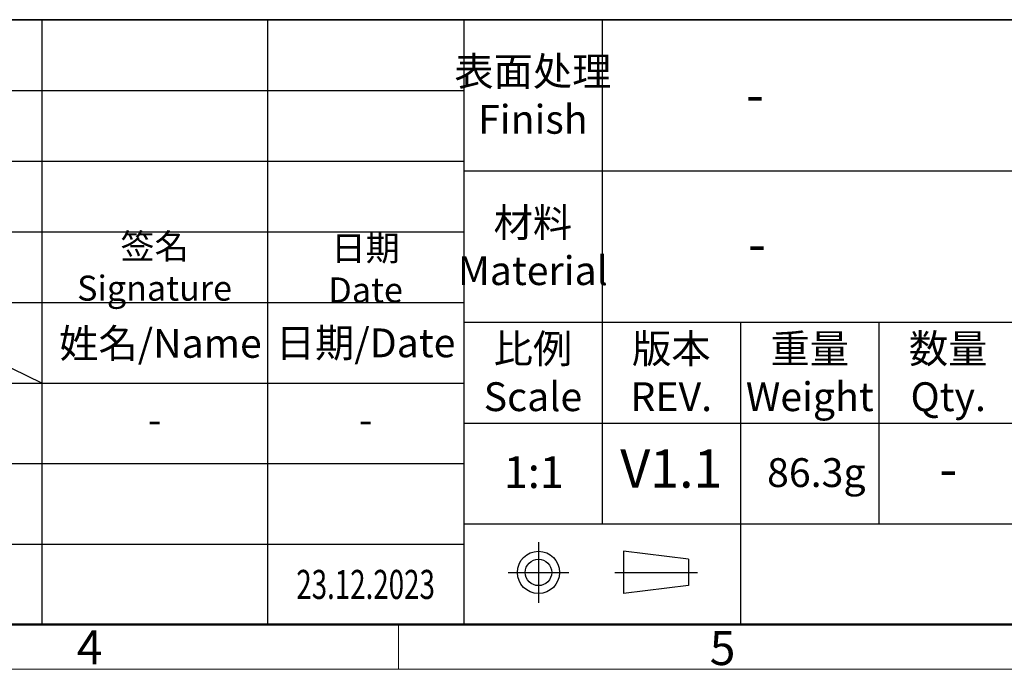
# Model space of a CAD drawing. Units: millimetres. Extents: x 3231 to 4465, y -2282 to -178.
# Drawn here: x 3416 to 3501, y -409 to -353 of the extents above; entities that cross this region are included whole.
import ezdxf

# ---------------------------------------------------------------- set-up
doc = ezdxf.new("R2010")
doc.units = ezdxf.units.MM
doc.layers.add('图框', color=7, linetype='Continuous', lineweight=20)
doc.styles.add('chinese', font='romans.shx', dxfattribs={"width": 0.8, "bigfont": 'chineset.shx'})
doc.styles.add('Romans字体', font='romans.shx', dxfattribs={"width": 0.75})

# ---------------------------------------------------------------- blocks, each defined once
blk = doc.blocks.new('A4图框-NEW')
at = {"layer": '图框', "lineweight": 35}
blk.add_line((946.929, 531.329), (1126.929, 531.329), dxfattribs=at)
at = {"layer": '图框', "lineweight": -3}
for p, q in [((1003.653, 531.329), (1003.653, 484.035)), ((1021.302, 531.329), (1021.302, 484.035)), ((1036.654, 531.329), (1036.654, 484.013)), ((1047.474, 531.329), (1047.474, 507.671)), ((946.929, 525.798), (1036.654, 525.798)), ((946.929, 520.267), (1036.654, 520.267)), ((1036.654, 519.5), (1079.971, 519.5)), ((946.929, 514.736), (1036.654, 514.736)), ((946.929, 509.205), (1036.654, 509.205)), ((1003.653, 502.913), (990.673, 509.205)), ((1036.654, 507.671), (1079.971, 507.671)), ((1047.483, 507.671), (1047.483, 491.899)), ((1058.313, 507.671), (1058.313, 484.035)), ((1069.142, 507.671), (1069.142, 491.899)), ((946.929, 502.913), (1036.654, 502.913)), ((1036.654, 499.785), (1079.971, 499.785)), ((946.929, 496.62), (1036.654, 496.62)), ((1036.654, 491.899), (1079.971, 491.899)), ((946.929, 490.327), (1036.654, 490.327))]:
    blk.add_line(p, q, dxfattribs=at)
at = {"layer": '图框', "lineweight": 25}
for p, q in [((1042.503, 490.475), (1042.503, 485.744)), ((1054.233, 489.143), (1049.156, 489.761)), ((1049.156, 489.761), (1049.156, 486.458)), ((1054.233, 489.143), (1054.233, 487.076)), ((1040.137, 488.11), (1044.869, 488.11)), ((1048.474, 488.11), (1054.946, 488.11)), ((1054.233, 487.076), (1049.156, 486.458))]:
    blk.add_line(p, q, dxfattribs=at)
at = {"layer": '图框', "lineweight": 50}
blk.add_line((836.855, 484.035), (1126.929, 484.035), dxfattribs=at)
at = {"layer": '图框', "color": 6}
blk.add_line((1031.553, 484.035), (1031.553, 480.535), dxfattribs=at)
at = {"layer": '图框', "color": 1, "lineweight": 18}
blk.add_line((833.413, 480.535), (1130.412, 480.535), dxfattribs=at)
at = {"layer": '图框', "lineweight": 25}
for radius in [1.652, 1.033]:
    blk.add_circle((1042.503, 488.11), radius, dxfattribs=at)
at = {"layer": '图框', "attachment_point": 5, "style": 'chinese'}
for s, insert, char_height, width in [('表面处理\\P{\\Fromans|c134;Finish}', (1042.064, 525.415), 2.25285, 10.82), ('材料\\P{\\Fromans|c134;Material}', (1042.064, 513.585), 2.25285, 10.82), ('签名\\P{\\Fromans|c134;Signature} ', (1012.466, 511.971), 1.959, 17.62643), ('日期\\P{\\Fromans|c134;Date}', (1028.978, 511.829), 1.959, 15.35233), ('姓名{\\Fromans|c134;/Name}', (1012.931, 506.019), 2.25285, 16.93492), ('日期{\\Fromans|c134;/Date}', (1028.978, 506.059), 2.25285, 15.35233), ('比例\\P{\\Fromans|c134;Scale}', (1042.069, 503.728), 2.25285, 10.82935), ('版本\\P{\\Fromans|c134;REV.}', (1052.893, 503.728), 2.25285, 10.83869), ('重量\\P{\\Fromans|c134;Weight}', (1063.727, 503.728), 2.25285, 10.82935), ('数量\\P{\\Fromans|c134;Qty.}', (1074.557, 503.728), 2.25285, 10.82935)]:
    blk.add_mtext(s, dxfattribs=dict(at, insert=insert, char_height=char_height, width=width))
at = {"layer": '图框', "color": 3, "attachment_point": 5, "style": 'Romans字体'}
for s, insert, char_height, width in [('-', (1059.438, 525.095), 2.986, 33.61239), ('-', (1059.608, 513.434), 2.986, 33.61239), ('V1.1', (1052.898, 495.842), 2.9855, 10.82935), ('-', (1074.557, 495.842), 2.986, 10.82935)]:
    blk.add_mtext(s, dxfattribs=dict(at, insert=insert, char_height=char_height, width=width))
at = {"layer": '图框', "color": 6, "char_height": 2.652, "width": 2.55791, "attachment_point": 1, "style": 'Romans字体'}
for s, insert in [('4', (1006.383, 483.569)), ('5', (1055.901, 483.52))]:
    blk.add_mtext(s, dxfattribs=dict(at, insert=insert))

msp = doc.modelspace()

# ---------------------------------------------------------------- block references
at = {"layer": '图框', "color": 3, "xscale": 1.1, "yscale": 1.1, "zscale": 1.1}
msp.add_blockref('A4图框-NEW', (2313.93, -937.547), dxfattribs=at)

# ---------------------------------------------------------------- texts
at = {"layer": '图框', "color": 3, "attachment_point": 5, "style": 'Romans字体'}
for s, insert, char_height, width in [('-', (3427.655, -387.804), 2.5, 19.41364), ('-', (3445.805, -387.804), 2.5, 16.88756), ('1:1', (3460.28, -392.356), 2.7321, 40.76343), ('86.3g', (3484.592, -392.362), 2.4781, 36.97363), ('{\\W0.7;23.12.2023}', (3445.805, -401.66), 2.5, 16.88756)]:
    msp.add_mtext(s, dxfattribs=dict(at, insert=insert, char_height=char_height, width=width))

doc.saveas('drawing.dxf')
